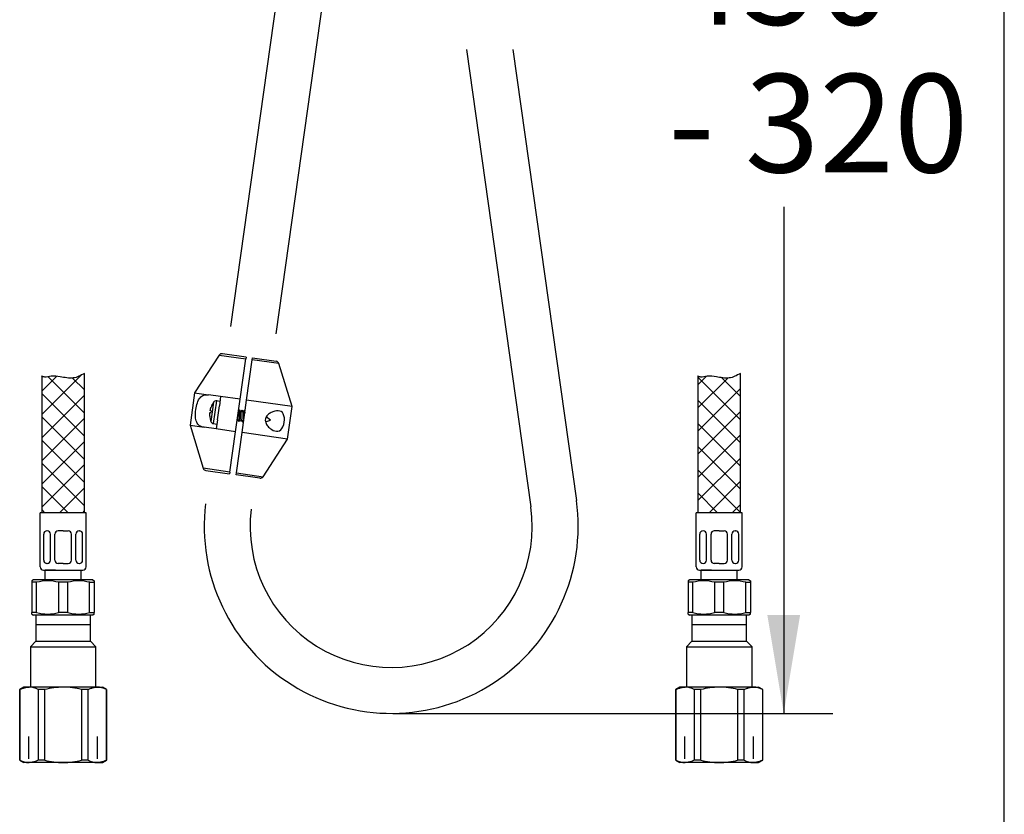
# Model space of a CAD drawing. Units: millimetres. Extents: x 7 to 203, y 5 to 291.
# Drawn here: x 143 to 203, y 53 to 102 of the extents above; entities that cross this region are included whole.
import ezdxf
from ezdxf.enums import TextEntityAlignment as Align
from ezdxf.lldxf.tags import DXFTag

# ---------------------------------------------------------------- set-up
doc = ezdxf.new("R2010")
doc.units = ezdxf.units.MM
for name, color, linetype in [('30', 7, 'Continuous'), ('Default', 7, 'Continuous'), ('Layer12', 7, 'Continuous'), ('Layer14', 7, 'Continuous'), ('Layer20', 7, 'Continuous'), ('Layer3', 7, 'Continuous'), ('Layer55', 7, 'Continuous'), ('MDS_Layer_94', 7, 'Continuous'), ('ﾃﾞﾌｫﾙﾄ', 7, 'Continuous')]:
    doc.layers.add(name, color=color, linetype=linetype)
doc.styles.add('SEACAD_Arial', font='arial.ttf')
tags = doc.linetypes.add('CENTER2', pattern=[28.575, 19.05, -3.175, 3.175, -3.175]).pattern_tags.tags
tags[10:11] = [DXFTag(74, 4), DXFTag(75, 0), DXFTag(340, '0'), DXFTag(46, 0.0), DXFTag(50, 0.0), DXFTag(44, 0.0), DXFTag(45, 0.0)]
tags[8:9] = [DXFTag(74, 4), DXFTag(75, 0), DXFTag(340, '0'), DXFTag(46, 0.0), DXFTag(50, 0.0), DXFTag(44, 0.0), DXFTag(45, 0.0)]
tags[6:7] = [DXFTag(74, 4), DXFTag(75, 0), DXFTag(340, '0'), DXFTag(46, 0.0), DXFTag(50, 0.0), DXFTag(44, 0.0), DXFTag(45, 0.0)]
tags[4:5] = [DXFTag(74, 4), DXFTag(75, 0), DXFTag(340, '0'), DXFTag(46, 0.0), DXFTag(50, 0.0), DXFTag(44, 0.0), DXFTag(45, 0.0)]
tags = doc.linetypes.add('HIDDEN2', pattern=[4.7625, 3.175, -1.5875]).pattern_tags.tags
tags[6:7] = [DXFTag(74, 4), DXFTag(75, 0), DXFTag(340, '0'), DXFTag(46, 0.0), DXFTag(50, 0.0), DXFTag(44, 0.0), DXFTag(45, 0.0)]
tags[4:5] = [DXFTag(74, 4), DXFTag(75, 0), DXFTag(340, '0'), DXFTag(46, 0.0), DXFTag(50, 0.0), DXFTag(44, 0.0), DXFTag(45, 0.0)]
tags = doc.linetypes.add('PHANTOM2', pattern=[31.75, 15.875, -3.175, 3.175, -3.175, 3.175, -3.175]).pattern_tags.tags
tags[14:15] = [DXFTag(74, 4), DXFTag(75, 0), DXFTag(340, '0'), DXFTag(46, 0.0), DXFTag(50, 0.0), DXFTag(44, 0.0), DXFTag(45, 0.0)]
tags[12:13] = [DXFTag(74, 4), DXFTag(75, 0), DXFTag(340, '0'), DXFTag(46, 0.0), DXFTag(50, 0.0), DXFTag(44, 0.0), DXFTag(45, 0.0)]
tags[10:11] = [DXFTag(74, 4), DXFTag(75, 0), DXFTag(340, '0'), DXFTag(46, 0.0), DXFTag(50, 0.0), DXFTag(44, 0.0), DXFTag(45, 0.0)]
tags[8:9] = [DXFTag(74, 4), DXFTag(75, 0), DXFTag(340, '0'), DXFTag(46, 0.0), DXFTag(50, 0.0), DXFTag(44, 0.0), DXFTag(45, 0.0)]
tags[6:7] = [DXFTag(74, 4), DXFTag(75, 0), DXFTag(340, '0'), DXFTag(46, 0.0), DXFTag(50, 0.0), DXFTag(44, 0.0), DXFTag(45, 0.0)]
tags[4:5] = [DXFTag(74, 4), DXFTag(75, 0), DXFTag(340, '0'), DXFTag(46, 0.0), DXFTag(50, 0.0), DXFTag(44, 0.0), DXFTag(45, 0.0)]
doc.dimstyles.new('TPI_1_5', dxfattribs={"dimtxt": 6, "dimasz": 6, "dimexe": 3, "dimexo": 0, "dimgap": 1.5, "dimtad": 0, "dimtih": 1, "dimtoh": 1, "dimdec": 0, "dimlfac": 5, "dimtxsty": 'SEACAD_Arial', "dimblk1": '_SE_FILLED', "dimblk2": '_SE_FILLED', "dimsah": 1, "dimcen": 3, "dimadec": 0, "dimazin": 0, "dimtfac": 0.7, "dimtdec": 3, "dimtofl": 0, "dimtmove": 0, "dimatfit": 3, "dimfxl": 1, "dimtolj": 1, "dimarcsym": 0})

# ---------------------------------------------------------------- blocks, each defined once
blk = doc.blocks.new('DMBLK871')
at = {"layer": 'Layer3', "linetype": 'Continuous'}
for points in [[(190.556, 143.623), (189.556, 149.623), (188.556, 143.623)], [(190.556, 65.623), (188.556, 65.623), (189.556, 59.623)]]:
    blk.add_hatch(color=7, dxfattribs=at).paths.add_polyline_path(points)
at = {"layer": 'Layer3', "color": 7, "linetype": 'Continuous'}
for p, q in [((172.022, 149.623), (192.556, 149.623)), ((189.556, 149.623), (189.556, 109.723)), ((189.556, 90.523), (189.556, 59.623)), ((165.721, 59.623), (192.556, 59.623))]:
    blk.add_line(p, q, dxfattribs=at)
at = {"layer": 'Layer3', "color": 7, "linetype": 'Continuous', "style": 'SEACAD_Arial'}
for s, p in [('450', (182.513, 107.623)), ('- 320', (182.513, 98.623))]:
    blk.add_text(s, height=6, dxfattribs=at).set_placement(p, align=Align.TOP_LEFT)
blk = doc.blocks.new('_SE_FILLED')
at = {"color": 0}
blk.add_line((0, 0), (-1, 0), dxfattribs=at)
blk.add_solid([(0, 0), (-1, -0.1665), (-1, 0.1665), (0, 0)], dxfattribs=at)

msp = doc.modelspace()

# ---------------------------------------------------------------- hatches: boundary and pattern name
at = {"layer": 'Layer20', "linetype": 'Continuous'}
h = msp.add_hatch(dxfattribs=at)
h.set_pattern_fill('NET', scale=0.31496, angle=45, style=0)
edge = h.paths.add_edge_path()
edge.add_line((146.922, 71.863), (146.922, 80.357))
edge.add_spline(control_points=[(146.922, 80.357), (146.682, 80.228), (146.239, 79.992), (145.517, 80.149), (144.948, 80.232), (144.551, 80.088), (144.379, 80.167), (144.322, 80.204)], knot_values=[0, 0, 0, 0, 0.276622, 0.570077, 0.779887, 0.924849, 1, 1, 1, 1], degree=3, periodic=0)
edge.add_line((144.322, 80.204), (144.322, 71.863))
edge.add_line((144.322, 71.863), (146.922, 71.863))
h = msp.add_hatch(dxfattribs=at)
h.set_pattern_fill('NET', scale=0.31496, angle=45, style=0)
edge = h.paths.add_edge_path()
edge.add_line((186.922, 71.863), (186.922, 80.357))
edge.add_spline(control_points=[(186.922, 80.357), (186.682, 80.228), (186.239, 79.992), (185.517, 80.149), (184.948, 80.232), (184.551, 80.088), (184.379, 80.167), (184.322, 80.204)], knot_values=[0, 0, 0, 0, 0.276622, 0.570077, 0.779887, 0.924849, 1, 1, 1, 1], degree=3, periodic=0)
edge.add_line((184.322, 80.204), (184.322, 71.863))
edge.add_line((184.322, 71.863), (186.922, 71.863))

# ---------------------------------------------------------------- linework, layer by layer
at = {"layer": '30', "color": 7, "linetype": 'Continuous'}
for p, q in [((143.822, 67.763), (143.722, 67.705)), ((143.722, 67.705), (143.722, 67.618)), ((143.722, 67.618), (143.722, 65.767)), ((144.005, 67.618), (143.722, 67.618)), ((147.422, 67.763), (143.822, 67.763)), ((144.005, 65.767), (144.005, 67.618)), ((145.905, 67.618), (145.338, 67.618)), ((145.338, 67.618), (145.338, 65.767)), ((145.905, 65.767), (145.905, 67.618)), ((147.238, 67.618), (147.522, 67.618)), ((147.238, 65.767), (147.238, 67.618)), ((147.422, 67.763), (147.522, 67.705)), ((147.522, 67.705), (147.522, 67.618)), ((147.522, 67.618), (147.522, 65.767)), ((183.822, 67.763), (183.722, 67.705)), ((183.722, 67.705), (183.722, 67.618)), ((183.722, 67.618), (183.722, 65.767)), ((184.005, 67.618), (183.722, 67.618)), ((187.422, 67.763), (183.822, 67.763)), ((184.005, 65.767), (184.005, 67.618)), ((185.905, 67.618), (185.338, 67.618)), ((185.338, 67.618), (185.338, 65.767)), ((185.905, 65.767), (185.905, 67.618)), ((187.238, 67.618), (187.522, 67.618)), ((187.238, 65.767), (187.238, 67.618)), ((187.422, 67.763), (187.522, 67.705)), ((187.522, 67.705), (187.522, 67.618)), ((187.522, 67.618), (187.522, 65.767)), ((143.722, 65.681), (143.722, 65.767)), ((144.005, 65.767), (143.722, 65.767)), ((143.722, 65.681), (143.822, 65.623)), ((147.422, 65.623), (143.822, 65.623)), ((145.905, 65.767), (145.338, 65.767)), ((147.238, 65.767), (147.522, 65.767)), ((147.522, 65.681), (147.422, 65.623)), ((147.522, 65.681), (147.522, 65.767)), ((183.722, 65.681), (183.722, 65.767)), ((184.005, 65.767), (183.722, 65.767)), ((183.722, 65.681), (183.822, 65.623)), ((187.422, 65.623), (183.822, 65.623)), ((185.905, 65.767), (185.338, 65.767)), ((187.238, 65.767), (187.522, 65.767)), ((187.522, 65.681), (187.422, 65.623)), ((187.522, 65.681), (187.522, 65.767))]:
    msp.add_line(p, q, dxfattribs=at)
for centre, start, end in [((144.672, 65.086), 75.25414, 104.74586), ((146.572, 65.086), 75.25414, 104.74586), ((184.672, 65.086), 75.25414, 104.74586), ((186.572, 65.086), 75.25414, 104.74586), ((144.672, 68.3), 255.25414, 284.74586), ((146.572, 68.3), 255.25414, 284.74586), ((184.672, 68.3), 255.25414, 284.74586), ((186.572, 68.3), 255.25414, 284.74586)]:
    msp.add_arc(centre, 2.619, start, end, dxfattribs=at)
at = {"layer": 'Default', "color": 7, "linetype": 'Continuous'}
msp.add_line((203.005, 5), (203.005, 291), dxfattribs=at)
at = {"layer": 'Layer12', "color": 7, "linetype": 'PHANTOM2'}
for p, q in [((161.291, 122.123), (155.822, 83.211)), ((164.064, 121.733), (158.59, 82.782)), ((170.216, 100.123), (174.138, 72.22)), ((173.044, 100.123), (176.911, 72.609))]:
    msp.add_line(p, q, dxfattribs=at)
at = {"layer": 'Layer12', "color": 7, "linetype": 'CENTER2'}
for radius in [11.4, 8.6]:
    msp.add_arc((165.622, 71.023), radius, 173, 8, dxfattribs=at)
at = {"layer": 'Layer14', "color": 7, "linetype": 'Continuous'}
for p, q in [((144.222, 68.563), (144.222, 71.863)), ((147.022, 68.563), (147.022, 71.863)), ((184.222, 68.563), (184.222, 71.863)), ((187.022, 68.563), (187.022, 71.863)), ((144.434, 68.963), (144.434, 70.554)), ((144.645, 70.754), (144.634, 70.754)), ((144.845, 68.963), (144.845, 70.554)), ((145.122, 68.963), (145.122, 70.554)), ((145.622, 70.754), (145.322, 70.754)), ((145.622, 70.754), (145.922, 70.754)), ((146.122, 68.963), (146.122, 70.554)), ((146.398, 68.963), (146.398, 70.554)), ((146.598, 70.754), (146.609, 70.754)), ((146.809, 68.963), (146.809, 70.554)), ((184.434, 68.963), (184.434, 70.554)), ((184.645, 70.754), (184.634, 70.754)), ((184.845, 68.963), (184.845, 70.554)), ((185.122, 68.963), (185.122, 70.554)), ((185.622, 70.754), (185.322, 70.754)), ((185.622, 70.754), (185.922, 70.754)), ((186.122, 68.963), (186.122, 70.554)), ((186.398, 68.963), (186.398, 70.554)), ((186.598, 70.754), (186.609, 70.754)), ((186.809, 68.963), (186.809, 70.554)), ((144.645, 68.763), (144.634, 68.763)), ((145.622, 68.763), (145.322, 68.763)), ((145.622, 68.763), (145.922, 68.763)), ((146.598, 68.763), (146.609, 68.763)), ((184.645, 68.763), (184.634, 68.763)), ((185.622, 68.763), (185.322, 68.763)), ((185.622, 68.763), (185.922, 68.763)), ((186.598, 68.763), (186.609, 68.763)), ((144.422, 68.363), (145.622, 68.363)), ((144.522, 67.763), (144.522, 68.363)), ((145.162, 68.363), (144.522, 68.363)), ((145.622, 68.363), (146.822, 68.363)), ((146.722, 67.763), (146.722, 68.363)), ((184.422, 68.363), (185.622, 68.363)), ((184.522, 67.763), (184.522, 68.363)), ((185.162, 68.363), (184.522, 68.363)), ((185.622, 68.363), (186.822, 68.363)), ((186.722, 67.763), (186.722, 68.363))]:
    msp.add_line(p, q, dxfattribs=at)
for centre, start, end in [((144.634, 70.554), 90, 180), ((144.645, 70.554), 0, 90), ((145.322, 70.554), 90, 180), ((145.922, 70.554), 0, 90), ((146.598, 70.554), 90, 180), ((146.609, 70.554), 0, 90), ((184.634, 70.554), 90, 180), ((184.645, 70.554), 0, 90), ((185.322, 70.554), 90, 180), ((185.922, 70.554), 0, 90), ((186.598, 70.554), 90, 180), ((186.609, 70.554), 0, 90), ((144.422, 68.563), 180, 270), ((144.634, 68.963), 180, 270), ((144.645, 68.963), 270, 0), ((145.322, 68.963), 180, 270), ((145.922, 68.963), 270, 0), ((146.598, 68.963), 180, 270), ((146.609, 68.963), 270, 360), ((146.822, 68.563), 270, 360), ((184.422, 68.563), 180, 270), ((184.634, 68.963), 180, 270), ((184.645, 68.963), 270, 0), ((185.322, 68.963), 180, 270), ((185.922, 68.963), 270, 0), ((186.598, 68.963), 180, 270), ((186.609, 68.963), 270, 360), ((186.822, 68.563), 270, 360)]:
    msp.add_arc(centre, 0.2, start, end, dxfattribs=at)
at = {"layer": 'Layer20', "color": 7, "linetype": 'Continuous'}
for p, q in [((144.322, 80.195), (144.331, 80.204)), ((144.322, 80.195), (144.322, 71.863)), ((146.922, 71.863), (146.922, 80.357)), ((184.322, 80.195), (184.331, 80.204)), ((184.322, 80.195), (184.322, 71.863)), ((186.922, 71.863), (186.922, 80.357)), ((147.022, 71.863), (144.222, 71.863)), ((187.022, 71.863), (184.222, 71.863)), ((146.598, 70.754), (146.609, 70.754)), ((186.598, 70.754), (186.609, 70.754))]:
    msp.add_line(p, q, dxfattribs=at)
at = {"layer": 'Layer55', "color": 7, "linetype": 'Continuous'}
for points in [[(146.922, 80.357), (146.682, 80.228), (146.239, 79.992), (145.517, 80.149), (144.948, 80.232), (144.551, 80.088), (144.379, 80.167), (144.322, 80.204)], [(186.922, 80.357), (186.682, 80.228), (186.239, 79.992), (185.517, 80.149), (184.948, 80.232), (184.551, 80.088), (184.379, 80.167), (184.322, 80.204)]]:
    msp.add_open_spline(points, degree=3, knots=[0, 0, 0, 0, 0.276622, 0.570077, 0.779887, 0.924849, 1, 1, 1, 1], dxfattribs=at)
at = {"layer": 'MDS_Layer_94', "color": 7, "linetype": 'Continuous'}
for p, q in [((155.132, 81.473), (153.639, 79.174)), ((155.132, 81.473), (156.758, 81.245)), ((156.774, 81.359), (155.328, 81.562)), ((156.412, 78.784), (156.758, 81.245)), ((156.774, 81.359), (156.758, 81.245)), ((156.808, 78.729), (157.154, 81.189)), ((157.154, 81.189), (157.17, 81.303)), ((158.78, 80.961), (157.154, 81.189)), ((157.17, 81.303), (158.616, 81.1)), ((159.581, 78.339), (158.78, 80.961)), ((153.639, 79.174), (153.361, 77.193)), ((153.639, 79.174), (154.489, 79.055)), ((155.224, 78.951), (154.489, 79.055)), ((154.789, 77.296), (154.984, 78.682)), ((155.182, 78.654), (154.984, 78.682)), ((155.224, 78.951), (155.144, 78.386)), ((156.412, 78.784), (155.224, 78.951)), ((156.134, 76.804), (156.412, 78.784)), ((156.53, 76.748), (156.808, 78.729)), ((159.581, 78.339), (156.808, 78.729)), ((154.646, 78.073), (154.608, 78.079)), ((154.793, 78.599), (154.628, 77.429)), ((154.697, 78.438), (154.697, 78.438)), ((155.025, 77.536), (155.144, 78.386)), ((159.303, 76.358), (159.581, 78.339)), ((154.581, 77.61), (154.58, 77.609)), ((154.594, 77.98), (154.632, 77.974)), ((155.025, 77.536), (154.946, 76.971)), ((156.238, 77.547), (156.366, 77.529)), ((156.313, 78.041), (156.308, 78.042)), ((156.57, 78.005), (156.433, 78.024)), ((156.486, 77.512), (156.624, 77.492)), ((156.704, 77.986), (156.69, 77.988)), ((157.961, 77.397), (158.254, 77.516)), ((158.254, 77.516), (158.006, 77.71)), ((153.361, 77.193), (154.21, 77.074)), ((153.361, 77.193), (154.163, 74.572)), ((154.946, 76.971), (154.21, 77.074)), ((154.789, 77.296), (154.987, 77.268)), ((156.134, 76.804), (154.946, 76.971)), ((155.788, 74.343), (156.134, 76.804)), ((156.184, 74.288), (156.53, 76.748)), ((159.303, 76.358), (156.53, 76.748)), ((157.81, 74.059), (159.303, 76.358)), ((155.788, 74.343), (154.163, 74.572)), ((154.326, 74.432), (155.772, 74.229)), ((155.788, 74.343), (155.772, 74.229)), ((156.168, 74.173), (156.184, 74.288)), ((157.614, 73.97), (156.168, 74.173)), ((156.184, 74.288), (157.81, 74.059))]:
    msp.add_line(p, q, dxfattribs=at)
for centre, radius, start, end in [((155.3, 81.364), 0.2, 82, 147), ((158.588, 80.902), 0.2, 17, 82), ((154.956, 78.484), 0.2, 82, 144.96431), ((156.104, 77.818), 1.48, 170.06401, 173.93599), ((155.857, 77.853), 1.299, 153.22034, 159.6156), ((155.857, 77.853), 1.3, 144.96431, 153.21131), ((144.42, 87.639), 15.277, 321.08955, 321.4901), ((169.225, 83.497), 14.012, 202.83282, 202.87261), ((173.617, 85.277), 18.651, 202.54465, 202.91434), ((145.548, 86.824), 14.012, 321.08286, 321.52449), ((172.703, 84.808), 17.504, 202.51649, 202.84021), ((142.349, 89.47), 18.262, 321.11638, 321.46055), ((170.494, 83.824), 14.987, 202.50416, 202.96179), ((155.857, 77.853), 1.299, 184.3844, 190.77966), ((155.857, 77.853), 1.3, 190.78869, 199.03569), ((142.448, 71.709), 14.987, 22.50416, 22.91704), ((170.593, 66.063), 18.262, 141.15118, 141.46055), ((140.239, 70.724), 17.504, 22.51649, 22.91048), ((167.394, 68.709), 14.012, 141.08286, 141.52449), ((139.326, 70.256), 18.651, 22.54465, 22.88239), ((168.522, 67.894), 15.277, 141.12602, 141.4901), ((143.717, 72.036), 14.012, 22.83282, 22.96785), ((154.817, 77.494), 0.2, 199.03569, 262), ((154.354, 74.63), 0.2, 197, 262), ((157.642, 74.168), 0.2, 262, 327)]:
    msp.add_arc(centre, radius, start, end, dxfattribs=at)
for points, knots in [([(154.21, 77.074), (154.109, 77.088), (154.02, 77.117), (153.867, 77.217), (153.805, 77.289), (153.719, 77.481), (153.695, 77.598), (153.679, 77.862), (153.687, 78.008), (153.727, 78.295), (153.759, 78.438), (153.847, 78.69), (153.903, 78.797), (154.037, 78.957), (154.116, 79.01), (154.291, 79.066), (154.387, 79.069), (154.489, 79.055)], [0, 0, 0, 0, 0.125, 0.125, 0.25, 0.25, 0.375, 0.375, 0.5, 0.5, 0.625, 0.625, 0.75, 0.75, 0.875, 0.875, 1, 1, 1, 1]), ([(154.608, 78.079), (154.603, 78.079), (154.599, 78.084), (154.597, 78.091), (154.595, 78.099), (154.594, 78.11), (154.595, 78.123), (154.595, 78.138), (154.598, 78.157), (154.602, 78.178), (154.606, 78.198), (154.612, 78.22), (154.619, 78.243), (154.625, 78.263), (154.632, 78.284), (154.639, 78.305)], [0, 0, 0, 0, 0.187997, 0.187997, 0.187997, 0.381683, 0.381683, 0.381683, 0.605616, 0.605616, 0.605616, 0.814772, 0.814772, 0.814772, 1, 1, 1, 1]), ([(156.424, 77.427), (156.42, 77.421), (156.416, 77.419), (156.404, 77.427), (156.399, 77.462), (156.396, 77.577), (156.397, 77.657), (156.4, 77.823), (156.403, 77.908), (156.402, 78.046), (156.4, 78.097), (156.388, 78.133), (156.382, 78.135), (156.375, 78.126)], [0, 0, 0, 0, 0.070134, 0.070134, 0.270487, 0.270487, 0.47084, 0.47084, 0.671194, 0.671194, 0.871547, 0.871547, 1, 1, 1, 1]), ([(156.518, 78.106), (156.522, 78.111), (156.526, 78.113), (156.538, 78.106), (156.543, 78.07), (156.545, 78.012), (156.545, 78.011), (156.545, 78.01)], [0, 0, 0, 0, 0.255806, 0.255806, 0.986577, 0.986577, 1, 1, 1, 1]), ([(156.655, 77.637), (156.655, 77.647), (156.655, 77.658), (156.657, 77.75), (156.659, 77.837), (156.66, 77.983), (156.659, 78.042), (156.649, 78.094), (156.642, 78.101), (156.633, 78.091)], [0, 0, 0, 0, 0.044049, 0.044049, 0.390767, 0.390767, 0.737485, 0.737485, 1, 1, 1, 1]), ([(158.525, 78.056), (158.671, 78.092), (158.807, 78.089), (159.019, 77.965), (159.091, 77.835), (159.127, 77.48), (159.094, 77.266), (158.95, 76.949), (158.841, 76.857), (158.597, 76.816), (158.463, 76.859), (158.271, 76.98), (158.207, 77.03), (158.09, 77.15), (158.035, 77.221), (157.956, 77.387), (157.934, 77.485), (157.973, 77.678), (158.029, 77.759), (158.159, 77.887), (158.232, 77.935), (158.379, 78.011), (158.453, 78.038), (158.525, 78.056)], [0, 0, 0, 0, 0.125, 0.125, 0.25, 0.25, 0.375, 0.375, 0.5, 0.5, 0.625, 0.625, 0.6875, 0.6875, 0.75, 0.75, 0.8125, 0.8125, 0.875, 0.875, 0.9375, 0.9375, 1, 1, 1, 1]), ([(154.562, 77.753), (154.56, 77.776), (154.559, 77.798), (154.559, 77.819), (154.559, 77.841), (154.559, 77.863), (154.561, 77.882), (154.562, 77.903), (154.565, 77.923), (154.568, 77.938), (154.572, 77.952), (154.576, 77.963), (154.58, 77.97), (154.584, 77.977), (154.589, 77.98), (154.594, 77.98)], [0, 0, 0, 0, 0.187997, 0.187997, 0.187997, 0.381683, 0.381683, 0.381683, 0.605616, 0.605616, 0.605616, 0.814772, 0.814772, 0.814772, 1, 1, 1, 1]), ([(156.283, 77.539), (156.284, 77.505), (156.286, 77.478), (156.294, 77.438), (156.3, 77.432), (156.309, 77.441)], [0, 0, 0, 0, 0.43386, 0.43386, 1, 1, 1, 1]), ([(156.363, 77.537), (156.361, 77.541), (156.359, 77.546), (156.358, 77.551), (156.355, 77.563), (156.352, 77.58), (156.35, 77.6), (156.348, 77.62), (156.347, 77.644), (156.346, 77.669), (156.345, 77.695), (156.344, 77.723), (156.343, 77.752), (156.342, 77.78), (156.342, 77.81), (156.341, 77.838), (156.34, 77.866), (156.339, 77.893), (156.338, 77.918), (156.337, 77.942), (156.335, 77.965), (156.333, 77.983), (156.331, 78.001), (156.328, 78.016), (156.324, 78.025), (156.321, 78.035), (156.317, 78.04), (156.313, 78.041)], [0, 0, 0, 0, 0.0552078, 0.0552078, 0.0552078, 0.1736967, 0.1736967, 0.1736967, 0.2922513, 0.2922513, 0.2922513, 0.4107412, 0.4107412, 0.4107412, 0.5292969, 0.5292969, 0.5292969, 0.6477896, 0.6477896, 0.6477896, 0.7663434, 0.7663434, 0.7663434, 0.88484, 0.88484, 0.88484, 1, 1, 1, 1]), ([(156.437, 78.015), (156.437, 78.014), (156.438, 78.013), (156.438, 78.011), (156.442, 78.002), (156.444, 77.988), (156.447, 77.97), (156.449, 77.952), (156.451, 77.93), (156.452, 77.906), (156.453, 77.882), (156.454, 77.855), (156.455, 77.827), (156.456, 77.799), (156.457, 77.769), (156.457, 77.74), (156.458, 77.712), (156.459, 77.683), (156.46, 77.658), (156.461, 77.632), (156.463, 77.607), (156.464, 77.587), (156.466, 77.567), (156.469, 77.55), (156.472, 77.537), (156.475, 77.525), (156.478, 77.517), (156.483, 77.513), (156.484, 77.512), (156.485, 77.512), (156.486, 77.512)], [0, 0, 0, 0, 0.01871, 0.01871, 0.01871, 0.13736, 0.13736, 0.13736, 0.255952, 0.255952, 0.255952, 0.374605, 0.374605, 0.374605, 0.493196, 0.493196, 0.493196, 0.611852, 0.611852, 0.611852, 0.730443, 0.730443, 0.730443, 0.849101, 0.849101, 0.849101, 0.967695, 0.967695, 0.967695, 1, 1, 1, 1]), ([(156.54, 77.503), (156.542, 77.461), (156.544, 77.429), (156.554, 77.399), (156.56, 77.397), (156.567, 77.406)], [0, 0, 0, 0, 0.530314, 0.530314, 1, 1, 1, 1]), ([(156.619, 77.503), (156.617, 77.509), (156.614, 77.519), (156.612, 77.53), (156.61, 77.545), (156.607, 77.565), (156.606, 77.587), (156.604, 77.61), (156.603, 77.636), (156.602, 77.663), (156.601, 77.69), (156.601, 77.719), (156.6, 77.748), (156.599, 77.776), (156.598, 77.806), (156.598, 77.833), (156.597, 77.86), (156.595, 77.886), (156.594, 77.908), (156.592, 77.931), (156.59, 77.95), (156.588, 77.966), (156.585, 77.981), (156.582, 77.992), (156.578, 77.998), (156.576, 78.002), (156.573, 78.004), (156.57, 78.005)], [0, 0, 0, 0, 0.091968, 0.091968, 0.091968, 0.211498, 0.211498, 0.211498, 0.330997, 0.330997, 0.330997, 0.450519, 0.450519, 0.450519, 0.570024, 0.570024, 0.570024, 0.689539, 0.689539, 0.689539, 0.80905, 0.80905, 0.80905, 0.928556, 0.928556, 0.928556, 1, 1, 1, 1])]:
    msp.add_open_spline(points, degree=3, knots=knots, dxfattribs=at)
msp.add_open_spline([(156.695, 77.978), (156.697, 77.973), (156.698, 77.967), (156.7, 77.959)], degree=3, dxfattribs=at)
at = {"layer": 'ﾃﾞﾌｫﾙﾄ', "color": 7, "linetype": 'Continuous'}
for p, q in [((143.956, 65.623), (143.956, 64.023)), ((147.288, 65.623), (143.956, 65.623)), ((147.288, 64.023), (147.288, 65.623)), ((183.956, 65.623), (183.956, 64.023)), ((187.288, 65.623), (183.956, 65.623)), ((187.288, 64.023), (187.288, 65.623)), ((147.288, 65.023), (143.956, 65.023)), ((187.288, 65.023), (183.956, 65.023)), ((143.956, 64.023), (143.622, 63.689)), ((143.622, 63.689), (147.622, 63.689)), ((143.622, 63.689), (143.622, 61.223)), ((143.956, 64.023), (147.288, 64.023)), ((147.622, 63.689), (147.288, 64.023)), ((147.622, 61.223), (147.622, 63.689)), ((183.956, 64.023), (183.622, 63.689)), ((183.622, 63.689), (187.622, 63.689)), ((183.622, 63.689), (183.622, 61.223)), ((183.956, 64.023), (187.288, 64.023)), ((187.622, 63.689), (187.288, 64.023)), ((187.622, 61.223), (187.622, 63.689)), ((143.222, 61.223), (142.972, 61.078)), ((142.981, 61.078), (142.972, 61.078)), ((142.972, 61.078), (142.972, 56.767)), ((142.981, 56.767), (142.981, 61.078)), ((143.543, 61.223), (143.222, 61.223)), ((145.622, 61.223), (143.543, 61.223)), ((144.105, 61.078), (144.105, 56.767)), ((144.498, 61.078), (144.105, 61.078)), ((144.498, 56.767), (144.498, 61.078)), ((147.7, 61.223), (145.622, 61.223)), ((147.138, 61.078), (146.745, 61.078)), ((146.745, 61.078), (146.745, 56.767)), ((147.138, 56.767), (147.138, 61.078)), ((147.7, 61.223), (148.022, 61.223)), ((148.272, 61.078), (148.022, 61.223)), ((148.262, 61.078), (148.272, 61.078)), ((148.262, 61.078), (148.262, 56.767)), ((148.272, 56.767), (148.272, 61.078)), ((183.222, 61.223), (182.972, 61.078)), ((182.981, 61.078), (182.972, 61.078)), ((182.972, 61.078), (182.972, 56.767)), ((182.981, 56.767), (182.981, 61.078)), ((183.543, 61.223), (183.222, 61.223)), ((185.622, 61.223), (183.543, 61.223)), ((184.105, 61.078), (184.105, 56.767)), ((184.498, 61.078), (184.105, 61.078)), ((184.498, 56.767), (184.498, 61.078)), ((187.7, 61.223), (185.622, 61.223)), ((187.138, 61.078), (186.745, 61.078)), ((186.745, 61.078), (186.745, 56.767)), ((187.138, 56.767), (187.138, 61.078)), ((187.7, 61.223), (188.022, 61.223)), ((188.272, 61.078), (188.022, 61.223)), ((188.262, 61.078), (188.272, 61.078)), ((188.262, 61.078), (188.262, 56.767)), ((188.272, 56.767), (188.272, 61.078)), ((142.981, 56.767), (142.972, 56.767)), ((142.972, 56.767), (143.222, 56.623)), ((143.543, 56.623), (143.222, 56.623)), ((145.622, 56.623), (143.543, 56.623)), ((144.498, 56.767), (144.105, 56.767)), ((147.7, 56.623), (145.622, 56.623)), ((147.138, 56.767), (146.745, 56.767)), ((147.7, 56.623), (148.022, 56.623)), ((148.022, 56.623), (148.272, 56.767)), ((148.262, 56.767), (148.272, 56.767)), ((182.981, 56.767), (182.972, 56.767)), ((182.972, 56.767), (183.222, 56.623)), ((183.543, 56.623), (183.222, 56.623)), ((185.622, 56.623), (183.543, 56.623)), ((184.498, 56.767), (184.105, 56.767)), ((187.7, 56.623), (185.622, 56.623)), ((187.138, 56.767), (186.745, 56.767)), ((187.7, 56.623), (188.022, 56.623)), ((188.022, 56.623), (188.272, 56.767)), ((188.262, 56.767), (188.272, 56.767))]:
    msp.add_line(p, q, dxfattribs=at)
at = {"layer": 'ﾃﾞﾌｫﾙﾄ', "color": 7, "linetype": 'HIDDEN2'}
for p, q in [((143.526, 56.855), (143.526, 58.223)), ((147.718, 56.855), (147.718, 58.223)), ((183.526, 56.855), (183.526, 58.223)), ((187.718, 56.855), (187.718, 58.223))]:
    msp.add_line(p, q, dxfattribs=at)
at = {"layer": 'ﾃﾞﾌｫﾙﾄ', "color": 7, "linetype": 'Continuous'}
for centre, radius, start, end in [((143.531, 60.011), 1.212, 61.74698, 89.4357), ((145.69, 56.243), 4.98, 90.78919, 103.85092), ((145.604, 56.637), 4.586, 75.58546, 89.77443), ((147.688, 60.011), 1.212, 61.74698, 89.4357), ((183.531, 60.011), 1.212, 61.74698, 89.4357), ((185.69, 56.243), 4.98, 90.78919, 103.85092), ((185.604, 56.637), 4.586, 75.58546, 89.77443), ((187.688, 60.011), 1.212, 61.74698, 89.4357), ((143.555, 57.835), 1.212, 241.74698, 269.4357), ((145.69, 61.602), 4.98, 256.14908, 269.21081), ((145.604, 61.209), 4.586, 270.22557, 284.41454), ((147.712, 57.835), 1.212, 241.74698, 269.4357), ((183.555, 57.835), 1.212, 241.74698, 269.4357), ((185.69, 61.602), 4.98, 256.14908, 269.21081), ((185.604, 61.209), 4.586, 270.22557, 284.41454), ((187.712, 57.835), 1.212, 241.74698, 269.4357)]:
    msp.add_arc(centre, radius, start, end, dxfattribs=at)
for points in [[(142.981, 61.078), (143.048, 61.11), (143.159, 61.159), (143.36, 61.213), (143.473, 61.221), (143.543, 61.223)], [(147.138, 61.078), (147.205, 61.11), (147.316, 61.159), (147.517, 61.213), (147.63, 61.221), (147.7, 61.223)], [(182.981, 61.078), (183.048, 61.11), (183.159, 61.159), (183.36, 61.213), (183.473, 61.221), (183.543, 61.223)], [(187.138, 61.078), (187.205, 61.11), (187.316, 61.159), (187.517, 61.213), (187.63, 61.221), (187.7, 61.223)], [(144.105, 56.767), (144.038, 56.735), (143.928, 56.687), (143.727, 56.633), (143.613, 56.624), (143.543, 56.623)], [(148.262, 56.767), (148.195, 56.735), (148.085, 56.687), (147.883, 56.633), (147.77, 56.624), (147.7, 56.623)], [(184.105, 56.767), (184.038, 56.735), (183.928, 56.687), (183.727, 56.633), (183.613, 56.624), (183.543, 56.623)], [(188.262, 56.767), (188.195, 56.735), (188.085, 56.687), (187.883, 56.633), (187.77, 56.624), (187.7, 56.623)]]:
    msp.add_open_spline(points, degree=3, knots=[0, 0, 0, 0, 0.331051, 0.664334, 1, 1, 1, 1], dxfattribs=at)

# ---------------------------------------------------------------- dimensions: what is measured, and where the dimension line sits
at = {"layer": 'Layer3', "color": 7, "linetype": 'Continuous'}
dim = msp.add_linear_dim(base=(189.556, 59.623), p1=(172.022, 149.623), p2=(165.721, 59.623), angle=90, text='\\A1;<>\\P- 320', dimstyle='TPI_1_5', dxfattribs=at)
dim.commit()
dim.dimension.update_dxf_attribs({"geometry": 'DMBLK871', "text_midpoint": (189.556, 104.623), "dimtype": 160})

doc.saveas('drawing.dxf')
